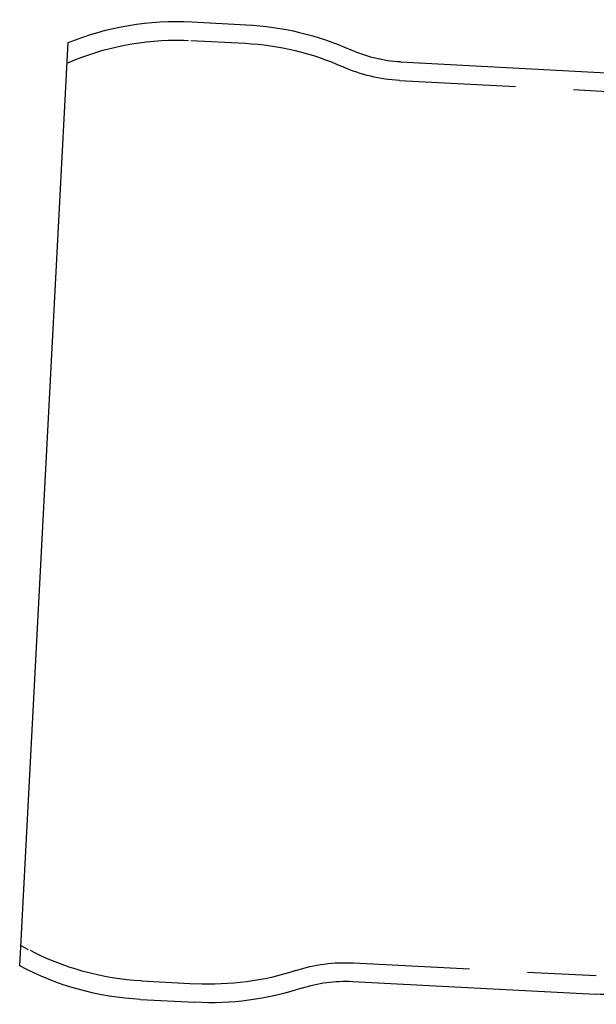
# Model space of a CAD drawing. Extents: x -40 to 447, y -212 to 252.
# Drawn here: x -40 to 9, y 71 to 156 of the extents above; entities that cross this region are included whole.
import ezdxf

# ---------------------------------------------------------------- set-up
doc = ezdxf.new("R2010")
doc.units = 0
doc.header["$LTSCALE"] = 20
doc.linetypes.add('STRICHLINIE', pattern=[0.75, 0.5, -0.25])
doc.layers.get('0').update_dxf_attribs({"linetype": 'CONTINUOUS'})
doc.layers.add('BEM', color=7, linetype='CONTINUOUS')

# ---------------------------------------------------------------- blocks, each defined once
blk = doc.blocks.new('A$C65974E5E')
at = {"color": 3, "linetype": 'CONTINUOUS', "extrusion": (0, 1, -2e-16)}
for p, q in [((-122.0772, -26.0459), (-117.4008, -26.2909)), ((-136.8961, -107.247), (-132.7338, -27.8252)), ((-104.1118, -29.4908), (-83.1992, -30.5868)), ((-108.2568, -108.5823), (-87.3442, -109.6783)), ((-126.4839, -110.1305), (-121.8075, -110.3756))]:
    blk.add_line(p, q, dxfattribs=at)
at = {"color": 1, "linetype": 'STRICHLINIE', "extrusion": (0, 1, -2e-16)}
for p, q in [((-122.1609, -27.6437), (-117.4823, -27.8889)), ((-132.8262, -29.5882), (-132.1514, -29.3155)), ((-104.1955, -31.0886), (-83.2829, -32.1846)), ((-136.8038, -105.484), (-136.1611, -105.8257)), ((-108.173, -106.9845), (-87.2605, -108.0805)), ((-126.4001, -108.5327), (-121.7215, -108.7779))]:
    blk.add_line(p, q, dxfattribs=at)
at = {"color": 3, "linetype": 'CONTINUOUS', "extrusion": (0, -2e-16, -1)}
for centre, radius, start, end in [((123.3856, -51.0116), 25, 68.041804, 93), ((118.641, -51.2603), 25.0001, 92.843514, 114.183154), ((103.4837, -17.5073), 12, 273, 294.183154), ((125.1755, -85.1647), 25, 273, 297.958196), ((86.7162, -97.6947), 12, 240.671936, 273), ((120.4309, -85.4134), 25.0001, 251.816846, 273.156486), ((108.8848, -120.5658), 12, 71.816846, 93)]:
    blk.add_arc(centre, radius, start, end, dxfattribs=at)
at = {"color": 1, "linetype": 'STRICHLINIE', "extrusion": (0, -2e-16, -1)}
for centre, radius, start, end in [((123.3856, -51.0116), 23.4, 68, 93), ((118.641, -51.2603), 23.4001, 92.838253, 114.183154), ((103.4837, -17.5073), 13.6, 273, 294.183154), ((125.1755, -85.1647), 23.4, 273, 298), ((108.8848, -120.5658), 13.6, 71.816846, 93), ((120.4309, -85.4134), 23.4001, 251.816846, 273.161747)]:
    blk.add_arc(centre, radius, start, end, dxfattribs=at)

msp = doc.modelspace()

# ---------------------------------------------------------------- block references
at = {"layer": 'BEM'}
msp.add_blockref('A$C65974E5E', (96.577, 181.723), dxfattribs=at)

doc.saveas('drawing.dxf')
